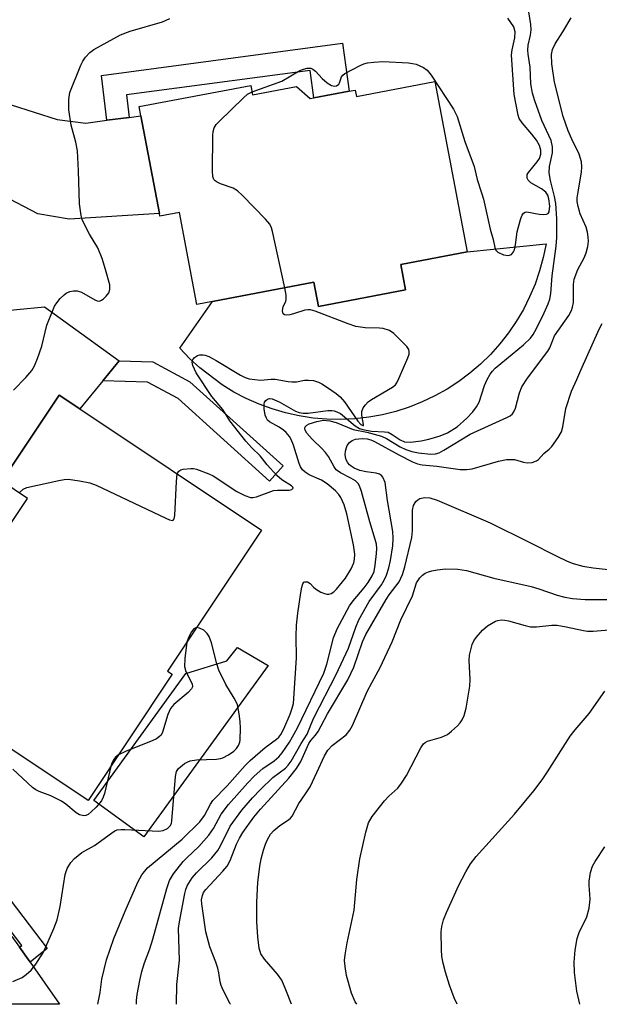
# Model space of a CAD drawing. Units: inches. Extents: x 1267761 to 1273761, y 481454 to 485454.
# Drawn here: x 1271439 to 1271566, y 481454 to 481669 of the extents above; entities that cross this region are included whole.
import ezdxf

# ---------------------------------------------------------------- set-up
doc = ezdxf.new("R2010")
doc.units = ezdxf.units.IN
doc.header["$MEASUREMENT"] = 0
for name, color, linetype in [('BLDG-Footprint', 5, 'Continuous'), ('CULTRL-Pad', 6, 'Continuous'), ('TRANS-Driveway', 251, 'Continuous'), ('TRANS-Non Street Sidewalk', 7, 'Continuous'), ('Undefined', 1, 'Continuous')]:
    doc.layers.add(name, color=color, linetype=linetype)

msp = doc.modelspace()

# ---------------------------------------------------------------- linework, layer by layer
at = {"layer": 'BLDG-Footprint'}
for points, elevation in [([(1271529.81, 481655.27), (1271536.84, 481618.16), (1271522.4, 481615.42), (1271523.45, 481609.86), (1271504.46, 481606.26), (1271503.46, 481611.55), (1271481.38, 481607.37), (1271477.96, 481606.72), (1271474.17, 481626.77), (1271469.94, 481625.97), (1271469.84, 481626.51), (1271465.81, 481647.81), (1271465.42, 481649.81), (1271489.74, 481654.42), (1271490.13, 481652.37), (1271499.72, 481654.19), (1271502.67, 481651.56), (1271503.48, 481651.71), (1271511.13, 481653.16), (1271512.46, 481653.41), (1271512.72, 481652.03)], 219.47), ([(1271472.63, 481526.11), (1271454.29, 481498.62), (1271414.77, 481524.97), (1271424.62, 481539.74), (1271427.98, 481544.78), (1271441.08, 481564.42), (1271435.49, 481568.15), (1271437.11, 481570.58), (1271448, 481586.91), (1271452.48, 481583.92), (1271492.08, 481557.51), (1271471.59, 481526.8)], 219.86)]:
    msp.add_lwpolyline(points, close=True, dxfattribs=dict(at, elevation=elevation))
at = {"layer": 'CULTRL-Pad'}
for points in [[(1271550.45, 481608.34), (1271549.09, 481605.62), (1271547.55, 481603), (1271545.84, 481600.49), (1271543.97, 481598.09), (1271541.94, 481595.82), (1271539.77, 481593.7), (1271537.46, 481591.72), (1271535.02, 481589.89), (1271532.47, 481588.24), (1271529.82, 481586.75), (1271527.07, 481585.45), (1271524.25, 481584.33), (1271521.35, 481583.39), (1271518.4, 481582.66), (1271515.41, 481582.12), (1271512.39, 481581.77), (1271509.35, 481581.63), (1271506.31, 481581.69), (1271503.28, 481581.95), (1271500.28, 481582.41), (1271497.31, 481583.07), (1271494.39, 481583.93), (1271491.54, 481584.97), (1271488.75, 481586.2), (1271486.06, 481587.61), (1271483.47, 481589.2), (1271478.63, 481592.88), (1271476.4, 481594.94), (1271474.31, 481597.16), (1271481.38, 481607.37), (1271503.46, 481611.55), (1271504.46, 481606.26), (1271523.45, 481609.86), (1271522.4, 481615.42), (1271536.84, 481618.16), (1271554.03, 481619.93), (1271553.42, 481616.95), (1271552.62, 481614.02), (1271551.63, 481611.14)], [(1271493.53, 481528), (1271466.44, 481490.68), (1271455.52, 481498.61), (1271475.58, 481526.25), (1271484.49, 481529.04), (1271486.84, 481531.91)], [(1271441.68, 481463.33), (1271448.08, 481454.18), (1271416.56, 481454.18), (1271437.72, 481468.98), (1271439.39, 481466.6)]]:
    msp.add_lwpolyline(points, close=True, dxfattribs=at)
at = {"layer": 'TRANS-Driveway'}
for points in [[(1271458.35, 481646.83), (1271463.24, 481647.47), (1271465.81, 481647.81), (1271469.84, 481626.51), (1271450.17, 481625.3), (1271443.37, 481626.45), (1271435.7, 481630.48), (1271414.16, 481644.72), (1271411.12, 481646.01), (1271407.7, 481646.88), (1271418.1, 481661.69), (1271421.23, 481665.53), (1271422.88, 481667.47), (1271424.49, 481663.24), (1271430.95, 481654.92), (1271437.54, 481650.18), (1271447.55, 481647.02), (1271453.81, 481646.23)], [(1271461.07, 481594.39), (1271457.54, 481590.08), (1271452.48, 481583.92), (1271448, 481586.91), (1271437.11, 481570.58), (1271420.17, 481584.79), (1271415.86, 481588.41), (1271397.17, 481604.08), (1271389.12, 481610.17), (1271382.95, 481611.72), (1271384.31, 481613.49), (1271387.17, 481617.47), (1271397.46, 481632.22), (1271399.05, 481626.28), (1271426.62, 481604.44), (1271444.79, 481606.17)]]:
    msp.add_lwpolyline(points, close=True, dxfattribs=at)
at = {"layer": 'TRANS-Non Street Sidewalk'}
for points in [[(1271463.24, 481647.47), (1271458.35, 481646.83), (1271457.21, 481656.61), (1271509.73, 481663.63), (1271511.13, 481653.16), (1271503.48, 481651.71), (1271502.67, 481657.7), (1271462.67, 481652.35)], [(1271457.54, 481590.08), (1271461.07, 481594.39), (1271468.38, 481594.17), (1271476.45, 481589.8), (1271496.76, 481571.5), (1271493.81, 481568.22), (1271473.88, 481586.17), (1271467.2, 481589.79)], [(1271380.84, 481534.07), (1271378.65, 481537.4), (1271384.91, 481541.86), (1271386.19, 481542.13), (1271387.33, 481541.98), (1271388.6, 481540.96), (1271445.35, 481466.3), (1271441.68, 481463.33), (1271439.39, 481466.6), (1271439.84, 481466.97), (1271386.03, 481537.77)]]:
    msp.add_lwpolyline(points, close=True, dxfattribs=at)
at = {"layer": 'Undefined'}
for points, elevation in [([(1271456.44, 481454.18), (1271456.9, 481456.76), (1271457.26, 481459.63), (1271458.32, 481463.89), (1271459.88, 481468.48), (1271462.36, 481474.48), (1271465.11, 481480.8), (1271465.97, 481482.35), (1271467.25, 481483.92), (1271474.79, 481490.18), (1271478.61, 481493.91), (1271479.68, 481495.29), (1271480.96, 481497.78), (1271481.46, 481498.56), (1271484.58, 481501.75), (1271488.49, 481506.24), (1271489.62, 481507.33), (1271492.89, 481510.13), (1271495.31, 481511.93), (1271495.81, 481512.41), (1271496.25, 481512.99), (1271496.91, 481514.22), (1271498.31, 481517.41), (1271498.76, 481518.69), (1271499.01, 481519.76), (1271499.69, 481529.67), (1271499.6, 481534.33), (1271499.72, 481536.79), (1271500, 481539.41), (1271500.63, 481543.88), (1271500.83, 481545.05), (1271501.06, 481545.81), (1271501.31, 481546.15), (1271501.49, 481546.23), (1271502.11, 481546.21), (1271502.66, 481545.89), (1271503.38, 481545.07), (1271503.8, 481544.72), (1271505, 481544), (1271505.75, 481543.68), (1271506.26, 481543.55), (1271506.74, 481543.56), (1271507.2, 481543.71), (1271507.84, 481544.09), (1271508.42, 481544.64), (1271510.34, 481547.07), (1271511.6, 481549.05), (1271512.15, 481550.37), (1271512.3, 481551.19), (1271512.38, 481552.3), (1271512.11, 481554.3), (1271510.66, 481561.08), (1271510.04, 481563.02), (1271509.34, 481564.63), (1271508.9, 481565.29), (1271508.2, 481566.1), (1271506.37, 481567.61), (1271505.1, 481568.38), (1271502.47, 481569.53), (1271501.57, 481570.12), (1271500.99, 481570.67), (1271500.58, 481571.3), (1271500.24, 481572), (1271499.01, 481576.06), (1271498.52, 481577.25), (1271498.13, 481577.93), (1271497.45, 481578.76), (1271496.84, 481579.31), (1271495.88, 481579.97), (1271493.83, 481581.15), (1271493.4, 481581.5), (1271493.12, 481581.9), (1271492.89, 481582.56), (1271492.66, 481583.97), (1271492.62, 481584.99), (1271492.75, 481585.43), (1271493.01, 481585.8), (1271493.38, 481586.08), (1271493.77, 481586.19), (1271494.42, 481586.12), (1271495.9, 481585.48), (1271499.49, 481583.45), (1271500.3, 481583.18), (1271501.13, 481583.03), (1271502.21, 481583.04), (1271506.48, 481583.59), (1271507.36, 481583.61), (1271507.92, 481583.52), (1271508.47, 481583.33), (1271509.24, 481582.92), (1271512.45, 481580.27), (1271513.43, 481579.66), (1271514.16, 481579.43), (1271516.02, 481579.07), (1271518.86, 481578.96), (1271519.65, 481578.83), (1271520.55, 481578.39), (1271522.25, 481577.17), (1271523.19, 481576.79), (1271524.53, 481576.72), (1271526.87, 481576.97), (1271528.52, 481577.34), (1271531.01, 481578.06), (1271532.55, 481578.75), (1271534.69, 481580.05), (1271536.78, 481581.89), (1271538.09, 481583.31), (1271538.9, 481584.4), (1271539.44, 481585.37), (1271540.65, 481589.05), (1271541.2, 481590.34), (1271541.86, 481591.54), (1271542.37, 481592.19), (1271542.98, 481592.8), (1271549.12, 481597.88), (1271550.63, 481599.35), (1271551.22, 481600.18), (1271551.95, 481601.46), (1271553.64, 481604.85), (1271554.52, 481606.86), (1271554.84, 481607.87), (1271555.06, 481609.1), (1271555.39, 481612.92), (1271556.23, 481619.42), (1271556.39, 481621.29), (1271556.39, 481625.33), (1271556.15, 481628.67), (1271555.89, 481630.22), (1271554.99, 481633.72), (1271554.74, 481635.38), (1271554.8, 481636.79), (1271555.44, 481639.74), (1271555.47, 481641.06), (1271555.18, 481642.42), (1271553.15, 481646.77), (1271551.62, 481651.09), (1271551.11, 481652.74), (1271550.7, 481654.75), (1271550.6, 481658.42), (1271550.14, 481661.28), (1271550.08, 481662.14), (1271550.16, 481663.24), (1271550.64, 481665.36), (1271550.79, 481666.54), (1271550.72, 481667.68), (1271550.31, 481670.5)], 222), ([(1271438.08, 481587.99), (1271440.75, 481590.77), (1271442.01, 481592.34), (1271442.61, 481593.31), (1271443.26, 481594.9), (1271444.2, 481597.63), (1271445.34, 481602.18), (1271446.53, 481605.24), (1271447.01, 481606.32), (1271447.47, 481607.08), (1271448.22, 481607.98), (1271449.06, 481608.8), (1271449.52, 481609.14), (1271450.31, 481609.49), (1271451.14, 481609.7), (1271451.94, 481609.7), (1271452.88, 481609.38), (1271455.78, 481607.68), (1271456.28, 481607.5), (1271456.76, 481607.45), (1271457.21, 481607.62), (1271457.65, 481607.94), (1271458.26, 481608.53), (1271458.78, 481609.21), (1271459.06, 481609.93), (1271459.02, 481610.97), (1271458.11, 481614.29), (1271457.33, 481616.71), (1271456.39, 481619.03), (1271454.62, 481622.02), (1271453.52, 481624.14), (1271453.04, 481625.23), (1271452.8, 481626.06), (1271452.45, 481628.65), (1271452.2, 481635.81), (1271451.96, 481640.15), (1271451.59, 481642.09), (1271450.62, 481645.75), (1271450.11, 481649.12), (1271450.07, 481651.37), (1271450.35, 481652.86), (1271452.68, 481658.83), (1271453.14, 481659.76), (1271453.72, 481660.62), (1271454.65, 481661.59), (1271455.52, 481662.24), (1271461.34, 481665.45), (1271463.49, 481666.24), (1271470.49, 481668.33), (1271472.11, 481669.03)], 218), ([(1271464.86, 481454.18), (1271464.84, 481454.98), (1271464.98, 481456.32), (1271465.55, 481459.37), (1271466.03, 481461.3), (1271466.61, 481463.22), (1271467.71, 481466.23), (1271468.39, 481468.37), (1271471.47, 481479.44), (1271472.02, 481481.12), (1271472.9, 481482.57), (1271475.02, 481485.26), (1271475.82, 481486.1), (1271478.45, 481488.53), (1271480.62, 481491), (1271481.58, 481492.45), (1271483.26, 481495.58), (1271484.85, 481497.72), (1271489.08, 481502.45), (1271490.48, 481503.86), (1271492.38, 481505.55), (1271494.8, 481507.24), (1271495.84, 481508.13), (1271496.56, 481509), (1271498.15, 481511.3), (1271498.85, 481512.45), (1271499.9, 481514.46), (1271505.66, 481526.36), (1271506.32, 481528.3), (1271507.78, 481534.07), (1271508.54, 481536), (1271511.22, 481541.03), (1271512.01, 481542.12), (1271514.4, 481544.92), (1271515.27, 481546.07), (1271516.2, 481547.53), (1271516.57, 481548.5), (1271516.82, 481549.89), (1271517.13, 481552.43), (1271517.18, 481553.5), (1271517.1, 481554.43), (1271516.85, 481555.49), (1271515.64, 481559.3), (1271513.87, 481565.96), (1271513.44, 481567.15), (1271513.09, 481567.7), (1271512.51, 481568.24), (1271511.51, 481568.84), (1271509.25, 481569.97), (1271508.35, 481570.67), (1271507.86, 481571.34), (1271506.62, 481573.54), (1271506.01, 481574.45), (1271505.29, 481575.23), (1271503.07, 481577.31), (1271501.92, 481578.64), (1271501.54, 481579.32), (1271501.47, 481579.7), (1271501.56, 481580.02), (1271501.95, 481580.41), (1271502.42, 481580.66), (1271504.09, 481581.22), (1271505.54, 481581.45), (1271506.96, 481581.37), (1271508.32, 481580.94), (1271512.03, 481579.44), (1271514.98, 481578.89), (1271518.23, 481578), (1271519.27, 481577.49), (1271522.25, 481575.68), (1271523.52, 481575.12), (1271524.83, 481574.67), (1271526.28, 481574.38), (1271528.95, 481574.08), (1271529.97, 481574.12), (1271530.75, 481574.36), (1271531.77, 481574.91), (1271537.5, 481578.4), (1271545.46, 481582.03), (1271546.21, 481582.43), (1271546.76, 481582.88), (1271547.05, 481583.32), (1271547.35, 481584.09), (1271548.22, 481587.42), (1271548.73, 481588.74), (1271550.02, 481590.64), (1271554.46, 481596.51), (1271554.85, 481597.26), (1271555.91, 481599.87), (1271558.97, 481604.27), (1271559.58, 481605.37), (1271559.82, 481606.1), (1271559.98, 481607.15), (1271559.98, 481611.08), (1271560.13, 481612.18), (1271560.97, 481614.33), (1271562.36, 481616.89), (1271562.8, 481617.97), (1271563.16, 481619.36), (1271563.25, 481620.5), (1271563.22, 481621.36), (1271563.05, 481622.47), (1271562.76, 481623.55), (1271561.49, 481626.47), (1271561.03, 481628.08), (1271560.83, 481629.17), (1271560.83, 481629.94), (1271560.93, 481630.82), (1271561.79, 481635.5), (1271561.84, 481636.67), (1271561.74, 481637.82), (1271561.22, 481639.48), (1271559.63, 481642.74), (1271558.85, 481644.54), (1271557.75, 481647.69), (1271555.9, 481655.17), (1271555.3, 481659.15), (1271555.19, 481661.19), (1271555.45, 481662.29), (1271556, 481663.48), (1271557.71, 481666.13), (1271559.52, 481669.19)], 224), ([(1271490, 481653.03), (1271496.46, 481655.37), (1271500.43, 481657.66), (1271501.22, 481658.01), (1271502.03, 481658.22), (1271502.81, 481658.2), (1271503.23, 481658.01), (1271503.82, 481657.53), (1271505.31, 481655.96), (1271506.39, 481655.02), (1271507.3, 481654.44), (1271508.01, 481654.29), (1271508.43, 481654.36), (1271508.88, 481654.68), (1271509.08, 481655.03), (1271509.47, 481656.31), (1271509.79, 481656.69), (1271510.22, 481657.02), (1271513.56, 481658.78), (1271514.36, 481659.12), (1271515.17, 481659.33), (1271516.55, 481659.52), (1271518.5, 481659.63), (1271524.08, 481659.35), (1271524.95, 481659.25), (1271525.78, 481659.05), (1271527.35, 481658.37), (1271528.11, 481657.76), (1271528.99, 481656.66), (1271533.88, 481649.28), (1271534.68, 481647.67), (1271536.37, 481642.22), (1271538.36, 481636.8), (1271539, 481633.94), (1271540, 481631.04), (1271540.39, 481629.65), (1271541.86, 481623.12), (1271542.53, 481620.84), (1271542.85, 481619.09), (1271543.01, 481618.63), (1271543.51, 481618.09), (1271544.8, 481617.53), (1271545.88, 481617.37), (1271546.5, 481617.62), (1271546.94, 481618.14), (1271547.14, 481618.62), (1271547.38, 481619.69), (1271547.77, 481622.53), (1271548, 481623.64), (1271548.51, 481625.43), (1271548.85, 481626.16), (1271549.13, 481626.56), (1271549.47, 481626.82), (1271549.88, 481626.88), (1271552.53, 481626.37), (1271553.39, 481626.3), (1271554.14, 481626.35), (1271554.52, 481626.53), (1271554.72, 481626.87), (1271554.85, 481628.11), (1271554.67, 481629.73), (1271554.39, 481630.49), (1271553.96, 481631.16), (1271553.04, 481631.88), (1271550.7, 481633.24), (1271550.12, 481633.8), (1271549.94, 481634.26), (1271549.95, 481635), (1271550.18, 481635.48), (1271552.11, 481637.75), (1271552.59, 481638.48), (1271552.87, 481639.46), (1271552.88, 481640.31), (1271552.58, 481641.37), (1271551.93, 481642.49), (1271550.94, 481643.82), (1271548.8, 481646.27), (1271548.17, 481647.22), (1271547.94, 481647.97), (1271547.11, 481652.43), (1271546.49, 481661.12), (1271546.63, 481662.2), (1271547.26, 481664.78), (1271547.32, 481666.15), (1271547.04, 481667.19), (1271545.74, 481669.06)], 220), ([(1271497.14, 481610.35), (1271494.48, 481622.58), (1271494.23, 481623.42), (1271493.86, 481624.19), (1271492.92, 481625.31), (1271487.93, 481630.44), (1271486.86, 481631.45), (1271485.89, 481632.05), (1271483.15, 481633), (1271482.39, 481633.35), (1271481.99, 481633.62), (1271481.71, 481633.94), (1271481.44, 481634.62), (1271481.36, 481635.76), (1271481.5, 481643.55), (1271481.56, 481644.42), (1271481.77, 481645.23), (1271482.22, 481645.93), (1271482.81, 481646.57), (1271488.14, 481651.74), (1271489.04, 481652.5), (1271490, 481653.03)], 220), ([(1271473.72, 481569.75), (1271474.08, 481570.38), (1271474.5, 481570.63), (1271475, 481570.78), (1271476.7, 481570.98), (1271477.27, 481570.95), (1271477.93, 481570.8), (1271480.56, 481569.78), (1271481.57, 481569.32), (1271486.67, 481565.94), (1271488.42, 481565.05), (1271489.7, 481564.63), (1271490.21, 481564.61), (1271490.97, 481564.77), (1271494.71, 481566.16), (1271495.55, 481566.26), (1271498.07, 481566.23), (1271498.68, 481566.37), (1271498.98, 481566.66), (1271498.89, 481566.91), (1271498.62, 481567.17), (1271496.5, 481568.5), (1271495.43, 481569.45), (1271493.28, 481571.73), (1271491.78, 481573.74), (1271489.99, 481575.44), (1271488.62, 481576.87), (1271485.19, 481581.33), (1271483.62, 481583.82), (1271481.21, 481586.66), (1271477.87, 481591.8), (1271477.44, 481592.57), (1271477.13, 481593.36), (1271476.96, 481594.12), (1271477, 481594.58), (1271477.44, 481595.15), (1271478.12, 481595.56), (1271478.61, 481595.7), (1271479.33, 481595.73), (1271479.81, 481595.66), (1271480.62, 481595.36), (1271482.17, 481594.51), (1271487.49, 481591.28), (1271488.48, 481590.8), (1271489.4, 481590.51), (1271491.85, 481590.17), (1271494.18, 481590.44), (1271495.05, 481590.44), (1271497.88, 481589.92), (1271498.69, 481589.84), (1271499.65, 481589.87), (1271501.41, 481590.17), (1271502.28, 481590.22), (1271503.4, 481590.09), (1271504.48, 481589.79), (1271505.23, 481589.41), (1271506.43, 481588.63), (1271508.31, 481587.32), (1271509.18, 481586.59), (1271510.12, 481585.46), (1271513.07, 481581.28), (1271513.73, 481580.55), (1271514.14, 481580.29), (1271514.25, 481580.32), (1271514.31, 481580.57), (1271513.94, 481582.57), (1271513.93, 481583.38), (1271514.22, 481584.14), (1271514.7, 481584.84), (1271515.29, 481585.47), (1271515.99, 481585.99), (1271520.58, 481588.64), (1271521.22, 481589.19), (1271521.55, 481589.65), (1271522.07, 481590.68), (1271523.92, 481595.06), (1271524.19, 481595.86), (1271524.26, 481596.37), (1271524.17, 481596.85), (1271523.75, 481597.51), (1271520.86, 481600.36), (1271519.92, 481601.01), (1271518.54, 481601.47), (1271517.73, 481601.56), (1271514.64, 481601.6), (1271512.61, 481601.89), (1271510.92, 481602.46), (1271503.75, 481605.21), (1271502.74, 481605.51), (1271502.24, 481605.56), (1271501.48, 481605.47), (1271499.04, 481604.66), (1271498.22, 481604.46), (1271497.46, 481604.39), (1271497.04, 481604.46), (1271496.78, 481604.69), (1271496.65, 481605.29), (1271496.8, 481606.24), (1271497.34, 481607.36), (1271497.46, 481607.85), (1271497.44, 481608.69), (1271497.14, 481610.35)], 220), ([(1271473.54, 481454.17), (1271473.64, 481458.47), (1271474.22, 481463.8), (1271474.02, 481470.67), (1271474.21, 481472.14), (1271475.35, 481478.31), (1271475.56, 481479.18), (1271475.87, 481480), (1271476.98, 481481.73), (1271477.94, 481482.83), (1271481.25, 481486.08), (1271482.52, 481487.71), (1271483.13, 481488.72), (1271485.26, 481492.97), (1271487.76, 481496.47), (1271490.07, 481499.14), (1271491.85, 481500.98), (1271494.53, 481503.57), (1271497.28, 481505.67), (1271497.84, 481506.26), (1271498.5, 481507.19), (1271500.73, 481511), (1271502.02, 481513.03), (1271502.86, 481515.24), (1271503.48, 481516.59), (1271508.33, 481526.03), (1271511.01, 481531.82), (1271512.59, 481536.37), (1271513.28, 481537.95), (1271515.54, 481541.95), (1271518.22, 481545.62), (1271518.81, 481546.62), (1271519.29, 481547.67), (1271519.78, 481549.27), (1271520.17, 481550.91), (1271520.64, 481554.08), (1271520.76, 481555.79), (1271520.65, 481557.2), (1271519.51, 481563.96), (1271519, 481567.86), (1271518.49, 481569.07), (1271518.19, 481569.45), (1271517.79, 481569.71), (1271517.06, 481569.91), (1271514.83, 481570.2), (1271513.45, 481570.51), (1271512.24, 481571.02), (1271511.61, 481571.44), (1271511.23, 481571.78), (1271510.89, 481572.2), (1271510.53, 481572.84), (1271510.35, 481573.49), (1271510.31, 481573.98), (1271510.35, 481574.73), (1271510.54, 481575.5), (1271510.75, 481575.98), (1271511.2, 481576.59), (1271511.79, 481577.06), (1271512.56, 481577.33), (1271513.98, 481577.51), (1271515.1, 481577.43), (1271515.86, 481577.19), (1271516.66, 481576.84), (1271521.98, 481573.92), (1271524.93, 481572.42), (1271526.02, 481571.97), (1271527.09, 481571.75), (1271530.25, 481571.49), (1271535.35, 481570.72), (1271536.79, 481570.71), (1271537.94, 481570.86), (1271543.67, 481572.54), (1271545.42, 481572.89), (1271547.17, 481572.89), (1271549.09, 481572.29), (1271549.9, 481572.17), (1271550.98, 481572.26), (1271551.97, 481572.59), (1271552.36, 481572.9), (1271553.55, 481574.19), (1271554.69, 481575.15), (1271555.28, 481575.76), (1271556.68, 481577.68), (1271557.41, 481578.95), (1271557.71, 481580.02), (1271558.33, 481583.99), (1271559.58, 481587.83), (1271560.75, 481590.32), (1271561.59, 481592.4), (1271565.58, 481601.34), (1271566.23, 481602.52)], 226), ([(1271439.27, 481565.62), (1271440.16, 481566.43), (1271440.94, 481566.77), (1271447.9, 481568.34), (1271449.07, 481568.55), (1271449.93, 481568.59), (1271452.46, 481568.25), (1271454.68, 481567.8), (1271456.06, 481567.28), (1271471.25, 481560.09), (1271472.03, 481559.77), (1271472.69, 481559.64), (1271472.85, 481559.69), (1271473.06, 481559.98), (1271473.2, 481560.7), (1271473.53, 481568.09), (1271473.72, 481569.75)], 220), ([(1271485.3, 481454.17), (1271485.27, 481454.24), (1271483.7, 481457.26), (1271483.25, 481458.28), (1271483.03, 481459.05), (1271482.76, 481461), (1271482.52, 481462.06), (1271482.12, 481463.35), (1271480.8, 481466.7), (1271479.96, 481469.99), (1271479.07, 481476.05), (1271479.03, 481476.91), (1271479.18, 481477.88), (1271479.46, 481478.51), (1271479.97, 481479.22), (1271483.63, 481483.16), (1271484.57, 481484.31), (1271485.21, 481485.5), (1271486.62, 481489.04), (1271487.25, 481490.38), (1271488.03, 481491.62), (1271490.4, 481494.99), (1271491.81, 481496.69), (1271498.04, 481503.44), (1271499.71, 481505.55), (1271500.6, 481507.08), (1271502.36, 481511.02), (1271502.79, 481511.66), (1271503.84, 481512.86), (1271504.39, 481513.64), (1271506.42, 481517.51), (1271510.84, 481524.87), (1271512.16, 481527.65), (1271514.07, 481533.19), (1271514.76, 481534.78), (1271519.18, 481542.39), (1271519.84, 481543.38), (1271522.02, 481546.27), (1271522.79, 481547.83), (1271523.29, 481549.53), (1271524.81, 481555.88), (1271524.97, 481557.36), (1271524.94, 481561.86), (1271525.17, 481562.86), (1271525.71, 481563.75), (1271526.08, 481564.11), (1271526.58, 481564.41), (1271527.64, 481564.65), (1271528.72, 481564.56), (1271530.31, 481564.02), (1271541.83, 481559.1), (1271550.36, 481554.91), (1271556.41, 481551.82), (1271558.66, 481550.75), (1271559.95, 481550.24), (1271562.04, 481549.65), (1271564.31, 481549.29), (1271569.56, 481548.7)], 228), ([(1271498.58, 481454.17), (1271497.39, 481457.29), (1271496.47, 481459.42), (1271495.57, 481460.74), (1271492.74, 481464.01), (1271491.94, 481465.17), (1271491.56, 481466.4), (1271491.26, 481468.86), (1271491.08, 481472.15), (1271491.04, 481476.4), (1271491.26, 481480.7), (1271491.72, 481484.29), (1271492.02, 481485.85), (1271492.51, 481487.75), (1271492.91, 481489.08), (1271493.34, 481490.09), (1271494.03, 481491.24), (1271494.76, 481492.06), (1271496.08, 481493.14), (1271497.97, 481494.4), (1271498.39, 481494.77), (1271498.71, 481495.19), (1271500.19, 481497.96), (1271501.68, 481500.02), (1271502.63, 481501.59), (1271504.14, 481504.66), (1271505.75, 481508.3), (1271506.5, 481509.53), (1271507.47, 481510.61), (1271510.52, 481512.91), (1271511.33, 481513.88), (1271511.86, 481514.91), (1271515.11, 481522.31), (1271516.14, 481524.36), (1271517.92, 481527.58), (1271520.55, 481533.14), (1271522.38, 481537.93), (1271524.92, 481543.19), (1271525.85, 481546.06), (1271526.53, 481547.14), (1271527.11, 481547.7), (1271527.73, 481548.11), (1271528.42, 481548.43), (1271529.18, 481548.66), (1271530.29, 481548.85), (1271532.24, 481549.05), (1271534.85, 481548.99), (1271536.69, 481548.69), (1271542.66, 481547.03), (1271550.79, 481545.24), (1271552.44, 481544.75), (1271556.49, 481543.32), (1271558.13, 481542.91), (1271559.79, 481542.6), (1271562.53, 481542.43), (1271567.49, 481542.36)], 230), ([(1271512.79, 481454.17), (1271512.49, 481454.72), (1271511.63, 481456.56), (1271510.61, 481460.48), (1271510.28, 481462.39), (1271510.16, 481463.75), (1271510.27, 481464.92), (1271510.73, 481467.53), (1271512.21, 481474.68), (1271512.83, 481481.37), (1271513.5, 481485.9), (1271514.78, 481491.72), (1271515.37, 481493.69), (1271516.16, 481495.1), (1271518.82, 481498.48), (1271519.77, 481499.55), (1271521.75, 481501.27), (1271522.59, 481502.34), (1271523.63, 481504.01), (1271526.78, 481510.03), (1271527.38, 481510.94), (1271527.72, 481511.26), (1271528.19, 481511.5), (1271531.23, 481512.39), (1271532.54, 481512.98), (1271533.45, 481513.68), (1271534.72, 481514.86), (1271535.32, 481515.48), (1271535.8, 481516.14), (1271536.22, 481517.1), (1271536.63, 481518.71), (1271537.41, 481523.5), (1271537.49, 481524.95), (1271537.28, 481529.1), (1271537.38, 481530.28), (1271537.95, 481532.58), (1271538.32, 481533.38), (1271538.83, 481534.1), (1271540.2, 481535.7), (1271541.3, 481536.67), (1271543.03, 481537.65), (1271543.55, 481537.82), (1271544.31, 481537.94), (1271545.09, 481537.92), (1271545.86, 481537.78), (1271549.46, 481536.7), (1271550.62, 481536.46), (1271551.96, 481536.44), (1271555.33, 481536.78), (1271556.46, 481536.78), (1271558.42, 481536.45), (1271562.21, 481535.61), (1271563.09, 481535.49), (1271564.28, 481535.52), (1271570.44, 481536.01)], 232), ([(1271437.88, 481459.11), (1271439.95, 481460.03), (1271440.84, 481460.68), (1271441.88, 481461.61), (1271442.93, 481462.89), (1271444.56, 481465.55), (1271446.84, 481470.68), (1271447.59, 481472.6), (1271448.19, 481475.46), (1271449.28, 481482.45), (1271449.76, 481483.73), (1271450.57, 481485.11), (1271451.36, 481485.95), (1271452.93, 481487.23), (1271455.67, 481488.75), (1271459.38, 481491.49), (1271460.1, 481491.94), (1271460.61, 481492.16), (1271461.44, 481492.29), (1271462.31, 481492.29), (1271469.69, 481491.9), (1271470.68, 481492.05), (1271471.58, 481492.45), (1271472.2, 481493.09), (1271472.44, 481493.57), (1271472.57, 481494.12), (1271473.33, 481503.81), (1271473.56, 481504.91), (1271473.98, 481505.58), (1271475.26, 481506.64), (1271475.99, 481507.05), (1271476.51, 481507.23), (1271477.92, 481507.42), (1271482.26, 481507.62), (1271483.11, 481507.74), (1271483.64, 481507.91), (1271484.88, 481508.55), (1271486.04, 481509.35), (1271486.62, 481509.92), (1271487.06, 481510.58), (1271487.36, 481511.31), (1271487.45, 481511.84), (1271487.48, 481514.38), (1271487.41, 481515.79), (1271487.21, 481517.51), (1271486.82, 481519.48), (1271486.14, 481520.91), (1271484.32, 481523.86), (1271482.79, 481527.02), (1271482.33, 481528.39), (1271481.18, 481532.94), (1271480.68, 481534.32), (1271480.24, 481534.99), (1271479.47, 481535.71), (1271478.59, 481536.16), (1271477.9, 481536.26)], 220), ([(1271477.9, 481536.26), (1271477.35, 481535.98), (1271476.85, 481535.37), (1271476.13, 481534.11), (1271475.77, 481533.06)], 220), ([(1271475.77, 481533.06), (1271475.34, 481529.52), (1271475.3, 481527.76), (1271475.6, 481526.7), (1271476.94, 481524.03), (1271477.02, 481523.36), (1271476.84, 481522.94), (1271476.11, 481522.15), (1271472.99, 481519.48), (1271472.25, 481518.62), (1271471.65, 481517.36), (1271470.53, 481513.51), (1271470.18, 481512.86), (1271469.88, 481512.51), (1271469.2, 481512.03), (1271468.43, 481511.66), (1271462.44, 481509.25), (1271460.89, 481508.51)], 220), ([(1271534.67, 481454.17), (1271534.04, 481455.57), (1271533.01, 481458.35), (1271532.15, 481461.17), (1271531.61, 481463.16), (1271531.36, 481464.62), (1271531.24, 481466.1), (1271531.22, 481469.96), (1271531.34, 481471.13), (1271531.67, 481472.56), (1271532.32, 481474.21), (1271535.01, 481480.17), (1271536.55, 481483.03), (1271537.6, 481484.81), (1271538.84, 481486.38), (1271547.2, 481495.64), (1271551.39, 481500.72), (1271553.19, 481503.1), (1271554.38, 481504.81), (1271559.27, 481512.64), (1271560.35, 481514.01), (1271563.44, 481517.58), (1271566.82, 481522.4)], 234), ([(1271460.89, 481508.51), (1271460.26, 481508.02), (1271459.8, 481507.44), (1271459.45, 481506.71), (1271459.24, 481506.03)], 220), ([(1271459.24, 481506.03), (1271457.87, 481500.12), (1271457.61, 481499.28), (1271457.23, 481498.51), (1271456.06, 481497.15), (1271454.99, 481496.1), (1271454.31, 481495.56), (1271453.83, 481495.33), (1271453.38, 481495.28), (1271452.45, 481495.49), (1271451.73, 481495.92), (1271449.48, 481497.78), (1271448.52, 481498.42), (1271446.18, 481499.58), (1271443.65, 481500.54), (1271442.91, 481500.93), (1271442.22, 481501.42), (1271437.92, 481505.45)], 220), ([(1271561.4, 481454.17), (1271560.76, 481457.03), (1271560.21, 481461.13), (1271560.16, 481463.38), (1271560.36, 481465.94), (1271560.78, 481468.52), (1271561.25, 481469.8), (1271562.91, 481473.25), (1271563.41, 481475.15), (1271563.65, 481477.09), (1271563.43, 481480.16), (1271563.44, 481480.99), (1271563.74, 481482.91), (1271564.16, 481484.24), (1271564.73, 481485.26), (1271566.81, 481488.47)], 236)]:
    msp.add_lwpolyline(points, dxfattribs=dict(at, elevation=elevation))

doc.saveas('drawing.dxf')
